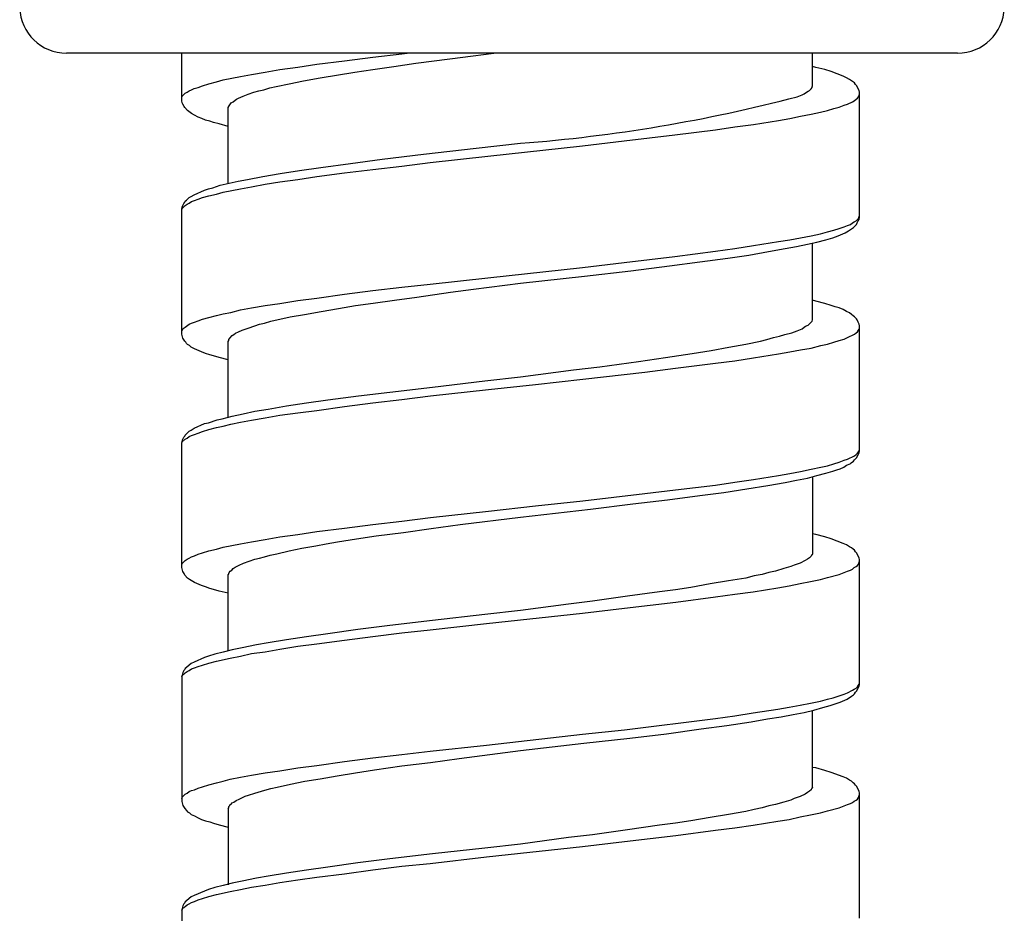
# Model space of a CAD drawing. Units: millimetres. Extents: x -435 to 502, y -175 to 939.
# Drawn here: x -110 to -89, y 686 to 705 of the extents above; entities that cross this region are included whole.
import ezdxf

# ---------------------------------------------------------------- set-up
doc = ezdxf.new("R2010")
doc.units = ezdxf.units.MM
doc.header["$LTSCALE"] = 6.666667

# ---------------------------------------------------------------- blocks, each defined once
blk = doc.blocks.new('1984.BL86.ACT.MT_V1')
for p, q in [((-90.391, -200.6), (-109.456, -200.6)), ((-106.99, -201.619), (-106.99, -200.6)), ((-103.507, -200.762), (-102.904, -200.688)), ((-102.904, -200.688), (-102.28, -200.614)), ((-102.28, -200.614), (-102.17, -200.6)), ((-101.983, -200.815), (-101.253, -200.719)), ((-101.253, -200.719), (-100.756, -200.656)), ((-100.756, -200.656), (-100.309, -200.6)), ((-93.495, -201.301), (-93.495, -200.6)), ((-105.201, -201.005), (-104.894, -200.952)), ((-104.894, -200.952), (-104.502, -200.899)), ((-104.502, -200.899), (-104.1, -200.836)), ((-104.1, -200.836), (-103.507, -200.762)), ((-103.285, -201.005), (-102.904, -200.952)), ((-102.904, -200.952), (-102.449, -200.889)), ((-102.449, -200.889), (-101.983, -200.815)), ((-93.421, -200.91), (-93.495, -200.889)), ((-93.23, -200.952), (-93.421, -200.91)), ((-93.093, -200.995), (-93.23, -200.952)), ((-106.101, -201.174), (-105.73, -201.1)), ((-105.73, -201.1), (-105.497, -201.058)), ((-105.497, -201.058), (-105.201, -201.005)), ((-104.386, -201.196), (-104.026, -201.132)), ((-104.026, -201.132), (-103.285, -201.005)), ((-92.839, -201.09), (-93.093, -200.995)), ((-92.765, -201.132), (-92.839, -201.09)), ((-92.701, -201.164), (-92.765, -201.132)), ((-92.659, -201.196), (-92.701, -201.164)), ((-106.778, -201.386), (-106.725, -201.354)), ((-106.725, -201.354), (-106.64, -201.333)), ((-106.64, -201.333), (-106.545, -201.301)), ((-106.545, -201.301), (-106.407, -201.259)), ((-106.407, -201.259), (-106.249, -201.217)), ((-106.249, -201.217), (-106.101, -201.174)), ((-105.233, -201.386), (-105.106, -201.344)), ((-105.106, -201.344), (-104.968, -201.312)), ((-104.968, -201.312), (-104.693, -201.259)), ((-104.693, -201.259), (-104.386, -201.196)), ((-93.558, -201.397), (-93.527, -201.365)), ((-93.527, -201.365), (-93.505, -201.333)), ((-93.505, -201.323), (-93.495, -201.301)), ((-93.505, -201.333), (-93.505, -201.323)), ((-92.595, -201.238), (-92.659, -201.196)), ((-92.574, -201.27), (-92.595, -201.238)), ((-92.553, -201.291), (-92.574, -201.27)), ((-92.5, -201.397), (-92.553, -201.291)), ((-106.99, -201.556), (-106.979, -201.524)), ((-106.979, -201.524), (-106.916, -201.46)), ((-106.916, -201.46), (-106.873, -201.439)), ((-106.873, -201.439), (-106.831, -201.407)), ((-106.831, -201.407), (-106.778, -201.386)), ((-105.815, -201.587), (-105.772, -201.566)), ((-105.772, -201.566), (-105.677, -201.524)), ((-105.677, -201.524), (-105.571, -201.481)), ((-105.571, -201.481), (-105.444, -201.439)), ((-105.444, -201.439), (-105.338, -201.407)), ((-105.338, -201.407), (-105.233, -201.386)), ((-93.823, -201.534), (-93.717, -201.492)), ((-93.717, -201.492), (-93.675, -201.471)), ((-93.675, -201.471), (-93.643, -201.45)), ((-93.643, -201.45), (-93.59, -201.418)), ((-93.59, -201.418), (-93.558, -201.397)), ((-92.563, -201.587), (-92.532, -201.566)), ((-92.532, -201.566), (-92.511, -201.534)), ((-92.511, -201.534), (-92.5, -201.503)), ((-92.489, -201.439), (-92.5, -201.397)), ((-92.5, -201.503), (-92.489, -201.481)), ((-92.489, -204.117), (-92.489, -201.439)), ((-106.979, -201.661), (-106.99, -201.619)), ((-106.968, -201.693), (-106.979, -201.661)), ((-106.937, -201.746), (-106.968, -201.693)), ((-106.926, -201.767), (-106.937, -201.746)), ((-106.863, -201.831), (-106.926, -201.767)), ((-105.995, -201.767), (-105.974, -201.725)), ((-105.995, -203.387), (-105.995, -201.767)), ((-105.974, -201.725), (-105.931, -201.661)), ((-105.931, -201.661), (-105.889, -201.64)), ((-105.889, -201.64), (-105.847, -201.608)), ((-105.847, -201.608), (-105.815, -201.587)), ((-93.177, -201.831), (-93.04, -201.788)), ((-93.04, -201.788), (-92.923, -201.757)), ((-92.923, -201.757), (-92.818, -201.714)), ((-92.818, -201.714), (-92.743, -201.693)), ((-92.743, -201.693), (-92.638, -201.64)), ((-92.638, -201.64), (-92.606, -201.619)), ((-92.606, -201.619), (-92.563, -201.587)), ((-106.778, -201.894), (-106.863, -201.831)), ((-106.714, -201.926), (-106.778, -201.894)), ((-106.64, -201.968), (-106.714, -201.926)), ((-106.556, -202), (-106.64, -201.968)), ((-106.482, -202.032), (-106.556, -202)), ((-94.225, -202.042), (-93.982, -202)), ((-93.982, -202), (-93.749, -201.947)), ((-93.749, -201.947), (-93.527, -201.905)), ((-93.527, -201.905), (-93.326, -201.862)), ((-93.326, -201.862), (-93.177, -201.831)), ((-106.386, -202.053), (-106.482, -202.032)), ((-106.312, -202.085), (-106.386, -202.053)), ((-106.185, -202.116), (-106.312, -202.085)), ((-105.995, -202.169), (-106.185, -202.116)), ((-95.569, -202.243), (-95.157, -202.18)), ((-95.157, -202.18), (-94.754, -202.127)), ((-94.754, -202.127), (-94.225, -202.042)), ((-97.527, -202.476), (-96.437, -202.349)), ((-96.437, -202.349), (-95.569, -202.243)), ((-101.814, -202.762), (-100.692, -202.635)), ((-100.692, -202.635), (-99.74, -202.529)), ((-100.438, -202.804), (-98.416, -202.582)), ((-98.416, -202.582), (-97.527, -202.476)), ((-102.703, -202.868), (-101.814, -202.762)), ((-101.676, -202.942), (-100.438, -202.804)), ((-104.471, -203.111), (-104.015, -203.048)), ((-104.015, -203.048), (-103.38, -202.963)), ((-103.38, -202.963), (-102.703, -202.868)), ((-102.904, -203.09), (-102.28, -203.016)), ((-102.28, -203.016), (-101.676, -202.942)), ((-105.582, -203.302), (-105.254, -203.238)), ((-105.254, -203.238), (-104.883, -203.175)), ((-104.883, -203.175), (-104.471, -203.111)), ((-104.502, -203.302), (-104.1, -203.238)), ((-104.1, -203.238), (-103.507, -203.164)), ((-103.507, -203.164), (-102.904, -203.09)), ((-106.418, -203.503), (-106.323, -203.482)), ((-106.323, -203.482), (-106.164, -203.429)), ((-106.164, -203.429), (-105.783, -203.344)), ((-105.783, -203.344), (-105.582, -203.302)), ((-105.73, -203.503), (-105.497, -203.461)), ((-105.497, -203.461), (-105.201, -203.408)), ((-105.201, -203.408), (-104.894, -203.355)), ((-104.894, -203.355), (-104.502, -203.302)), ((-106.831, -203.693), (-106.789, -203.672)), ((-106.789, -203.672), (-106.725, -203.63)), ((-106.725, -203.63), (-106.503, -203.535)), ((-106.545, -203.693), (-106.407, -203.651)), ((-106.503, -203.535), (-106.418, -203.503)), ((-106.407, -203.651), (-106.249, -203.619)), ((-106.249, -203.619), (-106.101, -203.577)), ((-106.101, -203.577), (-105.73, -203.503)), ((-106.99, -203.937), (-106.979, -203.895)), ((-106.979, -203.895), (-106.968, -203.863)), ((-106.979, -203.926), (-106.916, -203.863)), ((-106.968, -203.863), (-106.947, -203.82)), ((-106.947, -203.82), (-106.926, -203.789)), ((-106.926, -203.789), (-106.916, -203.768)), ((-106.916, -203.768), (-106.884, -203.746)), ((-106.916, -203.863), (-106.873, -203.831)), ((-106.884, -203.746), (-106.831, -203.693)), ((-106.873, -203.831), (-106.831, -203.81)), ((-106.831, -203.81), (-106.778, -203.778)), ((-106.778, -203.778), (-106.714, -203.757)), ((-106.714, -203.757), (-106.64, -203.725)), ((-106.64, -203.725), (-106.545, -203.693)), ((-106.99, -203.948), (-106.979, -203.926)), ((-106.99, -206.615), (-106.99, -203.937)), ((-92.511, -204.138), (-92.489, -204.075)), ((-92.923, -204.35), (-92.818, -204.318)), ((-92.818, -204.318), (-92.743, -204.286)), ((-92.743, -204.286), (-92.68, -204.265)), ((-92.68, -204.265), (-92.638, -204.233)), ((-92.638, -204.233), (-92.606, -204.212)), ((-92.616, -204.329), (-92.553, -204.265)), ((-92.606, -204.212), (-92.563, -204.191)), ((-92.563, -204.191), (-92.511, -204.138)), ((-92.553, -204.265), (-92.542, -204.233)), ((-92.542, -204.233), (-92.521, -204.191)), ((-92.521, -204.191), (-92.5, -204.159)), ((-92.5, -204.159), (-92.489, -204.117)), ((-93.749, -204.551), (-93.527, -204.508)), ((-93.527, -204.508), (-93.326, -204.466)), ((-93.326, -204.466), (-93.177, -204.424)), ((-93.177, -204.424), (-93.04, -204.392)), ((-93.061, -204.551), (-92.945, -204.508)), ((-93.04, -204.392), (-92.923, -204.35)), ((-92.945, -204.508), (-92.796, -204.445)), ((-92.796, -204.445), (-92.722, -204.403)), ((-92.722, -204.403), (-92.659, -204.36)), ((-92.659, -204.36), (-92.616, -204.329)), ((-95.157, -204.784), (-94.754, -204.72)), ((-94.754, -204.72), (-94.225, -204.635)), ((-94.225, -204.635), (-93.982, -204.593)), ((-94.077, -204.784), (-93.834, -204.741)), ((-93.982, -204.593), (-93.749, -204.551)), ((-93.834, -204.741), (-93.601, -204.688)), ((-93.601, -204.688), (-93.4, -204.646)), ((-93.495, -206.308), (-93.495, -204.667)), ((-93.4, -204.646), (-93.209, -204.593)), ((-93.209, -204.593), (-93.061, -204.551)), ((-97.527, -205.08), (-96.437, -204.953)), ((-96.437, -204.953), (-95.569, -204.837)), ((-95.569, -204.837), (-95.157, -204.784)), ((-95.305, -204.985), (-94.86, -204.921)), ((-94.86, -204.921), (-94.437, -204.847)), ((-94.437, -204.847), (-94.077, -204.784)), ((-98.416, -205.186), (-97.527, -205.08)), ((-97.379, -205.26), (-96.554, -205.154)), ((-96.554, -205.154), (-95.908, -205.069)), ((-95.908, -205.069), (-95.305, -204.985)), ((-100.438, -205.408), (-98.416, -205.186)), ((-99.74, -205.525), (-98.374, -205.376)), ((-98.374, -205.376), (-97.379, -205.26)), ((-102.28, -205.609), (-101.676, -205.546)), ((-101.676, -205.546), (-100.438, -205.408)), ((-100.745, -205.652), (-99.74, -205.525)), ((-104.1, -205.842), (-103.507, -205.757)), ((-103.507, -205.757), (-102.904, -205.683)), ((-102.904, -205.683), (-102.28, -205.609)), ((-101.962, -205.821), (-101.242, -205.715)), ((-101.242, -205.715), (-100.745, -205.652)), ((-105.497, -206.054), (-105.201, -206.001)), ((-105.201, -206.001), (-104.894, -205.958)), ((-104.894, -205.958), (-104.502, -205.895)), ((-104.502, -205.895), (-104.1, -205.842)), ((-103.634, -206.064), (-103.275, -206.001)), ((-103.275, -206.001), (-102.894, -205.948)), ((-102.894, -205.948), (-102.438, -205.884)), ((-102.438, -205.884), (-101.962, -205.821)), ((-93.421, -205.906), (-93.495, -205.884)), ((-93.23, -205.958), (-93.421, -205.906)), ((-93.093, -206.001), (-93.23, -205.958)), ((-93.008, -206.033), (-93.093, -206.001)), ((-106.407, -206.255), (-106.249, -206.212)), ((-106.249, -206.212), (-106.101, -206.181)), ((-106.101, -206.181), (-105.942, -206.149)), ((-105.942, -206.149), (-105.73, -206.096)), ((-105.73, -206.096), (-105.497, -206.054)), ((-104.672, -206.244), (-104.365, -206.191)), ((-104.365, -206.191), (-104.005, -206.128)), ((-104.005, -206.128), (-103.634, -206.064)), ((-92.923, -206.054), (-93.008, -206.033)), ((-92.839, -206.085), (-92.923, -206.054)), ((-92.765, -206.128), (-92.839, -206.085)), ((-92.701, -206.16), (-92.765, -206.128)), ((-92.659, -206.191), (-92.701, -206.16)), ((-92.627, -206.223), (-92.659, -206.191)), ((-106.916, -206.467), (-106.831, -206.403)), ((-106.831, -206.403), (-106.778, -206.382)), ((-106.778, -206.382), (-106.714, -206.361)), ((-106.714, -206.361), (-106.64, -206.329)), ((-106.64, -206.329), (-106.545, -206.297)), ((-106.545, -206.297), (-106.407, -206.255)), ((-105.423, -206.435), (-105.328, -206.403)), ((-105.328, -206.403), (-105.222, -206.382)), ((-105.222, -206.382), (-105.084, -206.34)), ((-105.084, -206.34), (-104.672, -206.244)), ((-93.643, -206.445), (-93.59, -206.424)), ((-93.59, -206.424), (-93.505, -206.34)), ((-93.505, -206.34), (-93.495, -206.308)), ((-92.595, -206.244), (-92.627, -206.223)), ((-92.553, -206.287), (-92.595, -206.244)), ((-92.542, -206.308), (-92.553, -206.287)), ((-92.521, -206.361), (-92.542, -206.308)), ((-92.5, -206.403), (-92.521, -206.361)), ((-92.489, -206.435), (-92.5, -206.403)), ((-106.99, -206.551), (-106.979, -206.53)), ((-106.968, -206.699), (-106.99, -206.615)), ((-106.979, -206.53), (-106.958, -206.498)), ((-106.958, -206.498), (-106.937, -206.477)), ((-106.937, -206.477), (-106.916, -206.467)), ((-105.91, -206.646), (-105.878, -206.625)), ((-105.878, -206.625), (-105.836, -206.594)), ((-105.836, -206.594), (-105.772, -206.562)), ((-105.772, -206.562), (-105.698, -206.53)), ((-105.698, -206.53), (-105.571, -206.488)), ((-105.571, -206.488), (-105.423, -206.435)), ((-94.204, -206.657), (-94.088, -206.625)), ((-94.088, -206.625), (-93.939, -206.583)), ((-93.939, -206.583), (-93.823, -206.541)), ((-93.823, -206.541), (-93.717, -206.498)), ((-93.717, -206.498), (-93.675, -206.467)), ((-93.675, -206.467), (-93.643, -206.445)), ((-92.743, -206.689), (-92.595, -206.615)), ((-92.595, -206.615), (-92.563, -206.583)), ((-92.563, -206.583), (-92.532, -206.562)), ((-92.532, -206.562), (-92.511, -206.53)), ((-92.511, -206.53), (-92.5, -206.509)), ((-92.5, -206.509), (-92.489, -206.477)), ((-92.489, -209.113), (-92.489, -206.435)), ((-106.937, -206.742), (-106.968, -206.699)), ((-106.926, -206.763), (-106.937, -206.742)), ((-106.905, -206.784), (-106.926, -206.763)), ((-106.884, -206.816), (-106.905, -206.784)), ((-106.863, -206.837), (-106.884, -206.816)), ((-106.82, -206.858), (-106.863, -206.837)), ((-105.995, -206.773), (-105.984, -206.752)), ((-105.995, -208.393), (-105.995, -206.773)), ((-105.984, -206.731), (-105.963, -206.699)), ((-105.984, -206.752), (-105.984, -206.731)), ((-105.963, -206.699), (-105.91, -206.646)), ((-95.284, -206.89), (-94.924, -206.826)), ((-94.924, -206.826), (-94.606, -206.763)), ((-94.606, -206.763), (-94.469, -206.731)), ((-94.469, -206.731), (-94.331, -206.689)), ((-94.331, -206.689), (-94.204, -206.657)), ((-93.315, -206.858), (-93.177, -206.826)), ((-93.177, -206.826), (-93.04, -206.784)), ((-93.04, -206.784), (-92.923, -206.752)), ((-92.923, -206.752), (-92.818, -206.721)), ((-92.818, -206.721), (-92.743, -206.689)), ((-106.789, -206.89), (-106.82, -206.858)), ((-106.714, -206.932), (-106.789, -206.89)), ((-106.566, -206.996), (-106.714, -206.932)), ((-106.482, -207.027), (-106.566, -206.996)), ((-106.386, -207.059), (-106.482, -207.027)), ((-106.312, -207.08), (-106.386, -207.059)), ((-96.638, -207.112), (-96.067, -207.027)), ((-96.067, -207.027), (-95.665, -206.964)), ((-95.665, -206.964), (-95.284, -206.89)), ((-94.754, -207.123), (-94.225, -207.038)), ((-94.225, -207.038), (-93.982, -206.996)), ((-93.982, -206.996), (-93.749, -206.953)), ((-93.749, -206.953), (-93.527, -206.911)), ((-93.527, -206.911), (-93.315, -206.858)), ((-106.185, -207.112), (-106.312, -207.08)), ((-105.995, -207.165), (-106.185, -207.112)), ((-98.046, -207.313), (-97.22, -207.197)), ((-97.22, -207.197), (-96.638, -207.112)), ((-96.427, -207.345), (-95.569, -207.239)), ((-95.569, -207.239), (-95.157, -207.186)), ((-95.157, -207.186), (-94.754, -207.123)), ((-99.74, -207.525), (-98.607, -207.377)), ((-98.607, -207.377), (-98.046, -207.313)), ((-98.406, -207.578), (-97.083, -207.43)), ((-97.083, -207.43), (-96.427, -207.345)), ((-101.623, -207.747), (-100.502, -207.61)), ((-100.502, -207.61), (-99.74, -207.525)), ((-100.427, -207.8), (-99.422, -207.694)), ((-99.422, -207.694), (-98.406, -207.578)), ((-103.211, -207.938), (-102.534, -207.853)), ((-102.534, -207.853), (-101.623, -207.747)), ((-101.666, -207.938), (-100.427, -207.8)), ((-104.746, -208.149), (-104.322, -208.086)), ((-104.322, -208.086), (-103.867, -208.022)), ((-103.867, -208.022), (-103.211, -207.938)), ((-103.507, -208.16), (-102.904, -208.086)), ((-102.904, -208.086), (-102.28, -208.012)), ((-102.28, -208.012), (-101.666, -207.938)), ((-105.91, -208.372), (-105.677, -208.319)), ((-105.677, -208.319), (-105.423, -208.266)), ((-105.423, -208.266), (-105.137, -208.223)), ((-105.137, -208.223), (-104.746, -208.149)), ((-104.894, -208.35), (-104.502, -208.298)), ((-104.502, -208.298), (-104.1, -208.245)), ((-104.1, -208.245), (-103.507, -208.16)), ((-106.725, -208.626), (-106.503, -208.53)), ((-106.503, -208.53), (-106.418, -208.509)), ((-106.418, -208.509), (-106.228, -208.446)), ((-106.228, -208.446), (-106.122, -208.425)), ((-106.122, -208.425), (-105.91, -208.372)), ((-105.942, -208.541), (-105.73, -208.499)), ((-105.73, -208.499), (-105.497, -208.456)), ((-105.497, -208.456), (-105.201, -208.403)), ((-105.201, -208.403), (-104.894, -208.35)), ((-106.916, -208.774), (-106.831, -208.689)), ((-106.831, -208.689), (-106.789, -208.668)), ((-106.789, -208.668), (-106.725, -208.626)), ((-106.714, -208.763), (-106.64, -208.732)), ((-106.64, -208.732), (-106.545, -208.7)), ((-106.545, -208.7), (-106.407, -208.657)), ((-106.407, -208.657), (-106.249, -208.615)), ((-106.249, -208.615), (-106.101, -208.583)), ((-106.101, -208.583), (-105.942, -208.541)), ((-106.99, -208.943), (-106.968, -208.859)), ((-106.99, -208.954), (-106.979, -208.922)), ((-106.99, -211.61), (-106.99, -208.943)), ((-106.979, -208.922), (-106.916, -208.859)), ((-106.968, -208.859), (-106.947, -208.816)), ((-106.947, -208.816), (-106.926, -208.795)), ((-106.926, -208.795), (-106.916, -208.774)), ((-106.916, -208.859), (-106.873, -208.837)), ((-106.873, -208.837), (-106.831, -208.806)), ((-106.831, -208.806), (-106.778, -208.784)), ((-106.778, -208.784), (-106.714, -208.763)), ((-92.563, -209.187), (-92.532, -209.165)), ((-92.553, -209.261), (-92.5, -209.155)), ((-92.532, -209.165), (-92.511, -209.134)), ((-92.511, -209.134), (-92.5, -209.102)), ((-92.5, -209.102), (-92.489, -209.081)), ((-92.5, -209.155), (-92.489, -209.113)), ((-93.04, -209.388), (-92.923, -209.356)), ((-92.923, -209.356), (-92.818, -209.314)), ((-92.818, -209.314), (-92.743, -209.292)), ((-92.743, -209.292), (-92.595, -209.218)), ((-92.691, -209.388), (-92.669, -209.367)), ((-92.669, -209.367), (-92.616, -209.335)), ((-92.616, -209.335), (-92.595, -209.303)), ((-92.595, -209.218), (-92.563, -209.187)), ((-92.595, -209.303), (-92.553, -209.261)), ((-93.982, -209.599), (-93.749, -209.557)), ((-93.749, -209.557), (-93.527, -209.504)), ((-93.527, -209.504), (-93.315, -209.462)), ((-93.4, -209.642), (-93.209, -209.589)), ((-93.315, -209.462), (-93.177, -209.43)), ((-93.209, -209.589), (-93.061, -209.546)), ((-93.177, -209.43), (-93.04, -209.388)), ((-93.061, -209.546), (-92.976, -209.515)), ((-92.976, -209.515), (-92.902, -209.494)), ((-92.902, -209.494), (-92.828, -209.462)), ((-92.828, -209.462), (-92.765, -209.419)), ((-92.765, -209.419), (-92.691, -209.388)), ((-95.569, -209.843), (-95.157, -209.779)), ((-95.157, -209.779), (-94.754, -209.726)), ((-94.754, -209.726), (-94.225, -209.642)), ((-94.447, -209.853), (-94.077, -209.79)), ((-94.225, -209.642), (-93.982, -209.599)), ((-94.077, -209.79), (-93.834, -209.737)), ((-93.834, -209.737), (-93.601, -209.695)), ((-93.601, -209.695), (-93.4, -209.642)), ((-93.495, -209.663), (-93.495, -211.314)), ((-97.083, -210.023), (-96.427, -209.949)), ((-96.427, -209.949), (-95.569, -209.843)), ((-95.908, -210.065), (-95.389, -210.002)), ((-95.389, -210.002), (-94.903, -209.928)), ((-94.903, -209.928), (-94.447, -209.853)), ((-99.422, -210.287), (-98.406, -210.182)), ((-98.406, -210.182), (-97.083, -210.023)), ((-97.337, -210.245), (-96.596, -210.16)), ((-96.596, -210.16), (-95.908, -210.065)), ((-101.666, -210.541), (-100.427, -210.404)), ((-100.427, -210.404), (-99.422, -210.287)), ((-99.74, -210.531), (-98.247, -210.361)), ((-98.247, -210.361), (-97.337, -210.245)), ((-102.904, -210.69), (-102.28, -210.615)), ((-102.28, -210.615), (-101.666, -210.541)), ((-101.031, -210.69), (-99.74, -210.531)), ((-104.502, -210.901), (-104.1, -210.838)), ((-104.1, -210.838), (-103.507, -210.764)), ((-103.507, -210.764), (-102.904, -210.69)), ((-102.248, -210.859), (-101.655, -210.774)), ((-101.655, -210.774), (-101.031, -210.69)), ((-105.73, -211.102), (-105.497, -211.06)), ((-105.497, -211.06), (-105.201, -211.007)), ((-105.201, -211.007), (-104.894, -210.954)), ((-104.894, -210.954), (-104.502, -210.901)), ((-103.899, -211.102), (-103.656, -211.06)), ((-103.656, -211.06), (-103.253, -210.997)), ((-103.253, -210.997), (-102.83, -210.933)), ((-102.83, -210.933), (-102.248, -210.859)), ((-93.421, -210.901), (-93.495, -210.891)), ((-93.23, -210.954), (-93.421, -210.901)), ((-93.093, -210.997), (-93.23, -210.954)), ((-92.839, -211.092), (-93.093, -210.997)), ((-106.545, -211.293), (-106.407, -211.251)), ((-106.407, -211.251), (-106.249, -211.219)), ((-106.249, -211.219), (-106.101, -211.176)), ((-106.101, -211.176), (-105.73, -211.102)), ((-104.957, -211.314), (-104.693, -211.251)), ((-104.693, -211.251), (-104.418, -211.198)), ((-104.418, -211.198), (-104.121, -211.145)), ((-104.121, -211.145), (-103.899, -211.102)), ((-92.765, -211.124), (-92.839, -211.092)), ((-92.701, -211.166), (-92.765, -211.124)), ((-92.659, -211.187), (-92.701, -211.166)), ((-92.627, -211.219), (-92.659, -211.187)), ((-92.595, -211.24), (-92.627, -211.219)), ((-92.574, -211.272), (-92.595, -211.24)), ((-92.553, -211.293), (-92.574, -211.272)), ((-106.979, -211.526), (-106.916, -211.462)), ((-106.916, -211.462), (-106.873, -211.43)), ((-106.873, -211.43), (-106.831, -211.409)), ((-106.831, -211.409), (-106.778, -211.378)), ((-106.778, -211.378), (-106.714, -211.356)), ((-106.714, -211.356), (-106.64, -211.325)), ((-106.64, -211.325), (-106.545, -211.293)), ((-105.667, -211.515), (-105.55, -211.473)), ((-105.55, -211.473), (-105.423, -211.43)), ((-105.423, -211.43), (-105.328, -211.409)), ((-105.328, -211.409), (-105.222, -211.378)), ((-105.222, -211.378), (-105.095, -211.346)), ((-105.095, -211.346), (-104.957, -211.314)), ((-93.654, -211.462), (-93.759, -211.515)), ((-93.601, -211.43), (-93.654, -211.462)), ((-93.558, -211.399), (-93.601, -211.43)), ((-93.527, -211.367), (-93.558, -211.399)), ((-93.516, -211.346), (-93.527, -211.367)), ((-93.505, -211.335), (-93.516, -211.346)), ((-93.495, -211.314), (-93.505, -211.335)), ((-92.5, -211.399), (-92.553, -211.293)), ((-92.511, -211.536), (-92.489, -211.473)), ((-92.489, -211.441), (-92.5, -211.399)), ((-92.489, -214.119), (-92.489, -211.441)), ((-106.99, -211.547), (-106.979, -211.526)), ((-106.968, -211.695), (-106.99, -211.61)), ((-106.937, -211.737), (-106.968, -211.695)), ((-105.974, -211.716), (-105.952, -211.684)), ((-105.952, -211.684), (-105.921, -211.663)), ((-105.921, -211.663), (-105.889, -211.632)), ((-105.889, -211.632), (-105.847, -211.6)), ((-105.847, -211.6), (-105.762, -211.557)), ((-105.762, -211.557), (-105.667, -211.515)), ((-94.289, -211.684), (-94.426, -211.716)), ((-94.109, -211.632), (-94.289, -211.684)), ((-93.961, -211.589), (-94.109, -211.632)), ((-93.887, -211.557), (-93.961, -211.589)), ((-93.823, -211.536), (-93.887, -211.557)), ((-93.759, -211.515), (-93.823, -211.536)), ((-92.818, -211.716), (-92.743, -211.684)), ((-92.743, -211.684), (-92.68, -211.663)), ((-92.68, -211.663), (-92.638, -211.642)), ((-92.638, -211.642), (-92.606, -211.61)), ((-92.606, -211.61), (-92.563, -211.589)), ((-92.563, -211.589), (-92.532, -211.568)), ((-92.532, -211.568), (-92.511, -211.536)), ((-106.926, -211.769), (-106.937, -211.737)), ((-106.863, -211.833), (-106.926, -211.769)), ((-106.82, -211.864), (-106.863, -211.833)), ((-106.789, -211.886), (-106.82, -211.864)), ((-106.714, -211.928), (-106.789, -211.886)), ((-105.995, -211.759), (-105.984, -211.748)), ((-105.995, -213.389), (-105.995, -211.759)), ((-105.984, -211.737), (-105.974, -211.716)), ((-105.984, -211.748), (-105.984, -211.737)), ((-95.294, -211.896), (-95.686, -211.96)), ((-94.924, -211.833), (-95.294, -211.896)), ((-94.744, -211.79), (-94.924, -211.833)), ((-94.574, -211.759), (-94.744, -211.79)), ((-94.426, -211.716), (-94.574, -211.759)), ((-93.759, -211.949), (-93.537, -211.907)), ((-93.537, -211.907), (-93.326, -211.864)), ((-93.326, -211.864), (-93.177, -211.822)), ((-93.177, -211.822), (-92.923, -211.759)), ((-92.923, -211.759), (-92.818, -211.716)), ((-106.566, -211.991), (-106.714, -211.928)), ((-106.482, -212.023), (-106.566, -211.991)), ((-106.386, -212.055), (-106.482, -212.023)), ((-106.312, -212.076), (-106.386, -212.055)), ((-106.185, -212.118), (-106.312, -212.076)), ((-105.995, -212.161), (-106.185, -212.118)), ((-96.427, -212.087), (-96.765, -212.129)), ((-96.099, -212.034), (-96.427, -212.087)), ((-95.686, -211.96), (-96.099, -212.034)), ((-94.765, -212.129), (-94.236, -212.044)), ((-94.236, -212.044), (-93.992, -212.002)), ((-93.992, -212.002), (-93.759, -211.949)), ((-97.453, -212.224), (-98.205, -212.33)), ((-96.765, -212.129), (-97.453, -212.224)), ((-96.416, -212.351), (-95.569, -212.235)), ((-95.569, -212.235), (-95.157, -212.182)), ((-95.157, -212.182), (-94.765, -212.129)), ((-99.74, -212.531), (-100.502, -212.616)), ((-98.713, -212.394), (-99.74, -212.531)), ((-98.205, -212.33), (-98.713, -212.394)), ((-98.416, -212.584), (-97.517, -212.478)), ((-97.517, -212.478), (-96.416, -212.351)), ((-101.623, -212.743), (-102.534, -212.849)), ((-100.502, -212.616), (-101.623, -212.743)), ((-100.47, -212.806), (-98.416, -212.584)), ((-103.222, -212.933), (-103.867, -213.029)), ((-102.534, -212.849), (-103.222, -212.933)), ((-102.28, -213.007), (-101.676, -212.944)), ((-101.676, -212.944), (-100.47, -212.806)), ((-104.746, -213.156), (-105.137, -213.219)), ((-104.322, -213.092), (-104.746, -213.156)), ((-103.867, -213.029), (-104.322, -213.092)), ((-104.1, -213.24), (-103.507, -213.166)), ((-103.507, -213.166), (-102.904, -213.082)), ((-102.904, -213.082), (-102.28, -213.007)), ((-105.91, -213.367), (-106.101, -213.42)), ((-105.698, -213.325), (-105.91, -213.367)), ((-105.391, -213.261), (-105.698, -213.325)), ((-105.137, -213.219), (-105.391, -213.261)), ((-105.201, -213.41), (-104.894, -213.357)), ((-104.894, -213.357), (-104.502, -213.293)), ((-104.502, -213.293), (-104.1, -213.24)), ((-106.503, -213.537), (-106.725, -213.632)), ((-106.418, -213.505), (-106.503, -213.537)), ((-106.28, -213.463), (-106.418, -213.505)), ((-106.101, -213.42), (-106.28, -213.463)), ((-106.249, -213.611), (-105.952, -213.547)), ((-105.952, -213.547), (-105.73, -213.505)), ((-105.73, -213.505), (-105.497, -213.452)), ((-105.497, -213.452), (-105.201, -213.41)), ((-106.926, -213.791), (-106.947, -213.812)), ((-106.916, -213.77), (-106.926, -213.791)), ((-106.884, -213.748), (-106.916, -213.77)), ((-106.831, -213.695), (-106.884, -213.748)), ((-106.789, -213.664), (-106.831, -213.695)), ((-106.831, -213.812), (-106.778, -213.78)), ((-106.725, -213.632), (-106.789, -213.664)), ((-106.778, -213.78), (-106.714, -213.759)), ((-106.714, -213.759), (-106.64, -213.727)), ((-106.64, -213.727), (-106.545, -213.695)), ((-106.545, -213.695), (-106.407, -213.653)), ((-106.407, -213.653), (-106.249, -213.611)), ((-106.968, -213.854), (-106.99, -213.939)), ((-106.99, -213.949), (-106.979, -213.928)), ((-106.99, -213.939), (-106.99, -216.617)), ((-106.979, -213.928), (-106.958, -213.897)), ((-106.947, -213.812), (-106.968, -213.854)), ((-106.958, -213.897), (-106.937, -213.886)), ((-106.937, -213.886), (-106.916, -213.865)), ((-106.916, -213.865), (-106.873, -213.833)), ((-106.873, -213.833), (-106.831, -213.812)), ((-92.638, -214.235), (-92.606, -214.214)), ((-92.606, -214.214), (-92.563, -214.193)), ((-92.563, -214.193), (-92.532, -214.161)), ((-92.553, -214.256), (-92.5, -214.151)), ((-92.532, -214.161), (-92.511, -214.129)), ((-92.511, -214.129), (-92.5, -214.108)), ((-92.5, -214.108), (-92.489, -214.076)), ((-92.5, -214.151), (-92.489, -214.119)), ((-93.326, -214.468), (-93.177, -214.426)), ((-93.177, -214.426), (-93.05, -214.394)), ((-93.05, -214.394), (-92.923, -214.352)), ((-92.923, -214.352), (-92.818, -214.32)), ((-92.902, -214.489), (-92.754, -214.426)), ((-92.818, -214.32), (-92.743, -214.288)), ((-92.754, -214.426), (-92.659, -214.362)), ((-92.743, -214.288), (-92.638, -214.235)), ((-92.659, -214.362), (-92.616, -214.33)), ((-92.616, -214.33), (-92.595, -214.309)), ((-92.595, -214.309), (-92.574, -214.278)), ((-92.574, -214.278), (-92.553, -214.256)), ((-94.765, -214.722), (-94.236, -214.637)), ((-94.236, -214.637), (-93.992, -214.595)), ((-93.992, -214.595), (-93.759, -214.553)), ((-93.759, -214.553), (-93.537, -214.51)), ((-93.537, -214.51), (-93.326, -214.468)), ((-93.463, -214.659), (-93.273, -214.606)), ((-93.273, -214.606), (-93.114, -214.563)), ((-93.114, -214.563), (-92.987, -214.521)), ((-92.987, -214.521), (-92.902, -214.489)), ((-97.517, -215.082), (-95.569, -214.839)), ((-95.569, -214.839), (-95.157, -214.786)), ((-95.157, -214.786), (-94.765, -214.722)), ((-94.807, -214.913), (-94.458, -214.849)), ((-94.458, -214.849), (-94.162, -214.807)), ((-94.162, -214.807), (-93.908, -214.754)), ((-93.908, -214.754), (-93.675, -214.712)), ((-93.675, -214.712), (-93.463, -214.659)), ((-93.495, -216.31), (-93.495, -214.669)), ((-96.617, -215.167), (-95.876, -215.061)), ((-95.876, -215.061), (-95.326, -214.987)), ((-95.326, -214.987), (-94.807, -214.913)), ((-100.47, -215.41), (-98.416, -215.177)), ((-98.416, -215.177), (-97.517, -215.082)), ((-98.385, -215.368), (-97.4, -215.262)), ((-97.4, -215.262), (-96.617, -215.167)), ((-101.676, -215.537), (-100.47, -215.41)), ((-99.74, -215.526), (-98.385, -215.368)), ((-103.507, -215.759), (-102.904, -215.685)), ((-102.904, -215.685), (-102.28, -215.611)), ((-102.28, -215.611), (-101.676, -215.537)), ((-101.666, -215.781), (-101.052, -215.696)), ((-101.052, -215.696), (-99.74, -215.526)), ((-104.894, -215.96), (-104.502, -215.897)), ((-104.502, -215.897), (-104.1, -215.844)), ((-104.1, -215.844), (-103.507, -215.759)), ((-102.862, -215.939), (-102.28, -215.855)), ((-102.28, -215.855), (-101.666, -215.781)), ((-93.421, -215.897), (-93.495, -215.886)), ((-93.23, -215.95), (-93.421, -215.897)), ((-105.952, -216.14), (-105.73, -216.098)), ((-105.73, -216.098), (-105.497, -216.056)), ((-105.497, -216.056), (-105.201, -216.003)), ((-105.201, -216.003), (-104.894, -215.96)), ((-104.026, -216.13), (-103.666, -216.066)), ((-103.666, -216.066), (-103.275, -216.003)), ((-103.275, -216.003), (-102.862, -215.939)), ((-93.093, -215.992), (-93.23, -215.95)), ((-92.839, -216.087), (-93.093, -215.992)), ((-92.765, -216.119), (-92.839, -216.087)), ((-92.701, -216.162), (-92.765, -216.119)), ((-106.714, -216.363), (-106.64, -216.331)), ((-106.64, -216.331), (-106.545, -216.299)), ((-106.545, -216.299), (-106.407, -216.257)), ((-106.407, -216.257), (-106.249, -216.214)), ((-106.249, -216.214), (-106.101, -216.183)), ((-106.101, -216.183), (-105.952, -216.14)), ((-105.084, -216.341), (-104.947, -216.31)), ((-104.947, -216.31), (-104.661, -216.246)), ((-104.661, -216.246), (-104.354, -216.183)), ((-104.354, -216.183), (-104.026, -216.13)), ((-93.505, -216.331), (-93.516, -216.341)), ((-93.495, -216.31), (-93.505, -216.331)), ((-92.659, -216.183), (-92.701, -216.162)), ((-92.627, -216.214), (-92.659, -216.183)), ((-92.595, -216.236), (-92.627, -216.214)), ((-92.574, -216.267), (-92.595, -216.236)), ((-92.553, -216.289), (-92.574, -216.267)), ((-92.5, -216.394), (-92.553, -216.289)), ((-106.99, -216.553), (-106.979, -216.521)), ((-106.979, -216.521), (-106.916, -216.458)), ((-106.916, -216.458), (-106.873, -216.437)), ((-106.873, -216.437), (-106.831, -216.405)), ((-106.831, -216.405), (-106.778, -216.384)), ((-106.778, -216.384), (-106.714, -216.363)), ((-105.762, -216.564), (-105.688, -216.532)), ((-105.688, -216.532), (-105.635, -216.5)), ((-105.635, -216.5), (-105.561, -216.479)), ((-105.561, -216.479), (-105.423, -216.437)), ((-105.423, -216.437), (-105.211, -216.373)), ((-105.211, -216.373), (-105.084, -216.341)), ((-93.823, -216.532), (-93.887, -216.553)), ((-93.759, -216.511), (-93.823, -216.532)), ((-93.654, -216.458), (-93.759, -216.511)), ((-93.601, -216.426), (-93.654, -216.458)), ((-93.558, -216.394), (-93.601, -216.426)), ((-93.527, -216.363), (-93.558, -216.394)), ((-93.516, -216.341), (-93.527, -216.363)), ((-92.532, -216.564), (-92.511, -216.532)), ((-92.511, -216.532), (-92.489, -216.468)), ((-92.489, -216.437), (-92.5, -216.394)), ((-92.489, -219.114), (-92.489, -216.437)), ((-106.99, -216.617), (-106.968, -216.701)), ((-106.968, -216.701), (-106.937, -216.744)), ((-106.937, -216.744), (-106.926, -216.765)), ((-105.984, -216.722), (-105.963, -216.701)), ((-105.984, -216.754), (-105.984, -216.722)), ((-105.963, -216.701), (-105.952, -216.68)), ((-105.952, -216.68), (-105.931, -216.67)), ((-105.931, -216.67), (-105.91, -216.648)), ((-105.91, -216.648), (-105.878, -216.627)), ((-105.878, -216.627), (-105.825, -216.595)), ((-105.825, -216.595), (-105.762, -216.564)), ((-94.426, -216.712), (-94.574, -216.754)), ((-94.289, -216.68), (-94.426, -216.712)), ((-94.109, -216.627), (-94.289, -216.68)), ((-93.961, -216.585), (-94.109, -216.627)), ((-93.887, -216.553), (-93.961, -216.585)), ((-92.923, -216.754), (-92.818, -216.712)), ((-92.818, -216.712), (-92.743, -216.68)), ((-92.743, -216.68), (-92.68, -216.659)), ((-92.68, -216.659), (-92.638, -216.638)), ((-92.638, -216.638), (-92.606, -216.606)), ((-92.606, -216.606), (-92.563, -216.585)), ((-92.563, -216.585), (-92.532, -216.564)), ((-106.926, -216.765), (-106.884, -216.807)), ((-106.884, -216.807), (-106.863, -216.839)), ((-106.863, -216.839), (-106.82, -216.86)), ((-106.82, -216.86), (-106.789, -216.892)), ((-106.789, -216.892), (-106.714, -216.924)), ((-106.714, -216.924), (-106.64, -216.966)), ((-105.995, -216.775), (-105.984, -216.754)), ((-105.995, -216.775), (-105.995, -218.396)), ((-95.686, -216.955), (-96.099, -217.029)), ((-95.294, -216.892), (-95.686, -216.955)), ((-94.924, -216.828), (-95.294, -216.892)), ((-94.744, -216.786), (-94.924, -216.828)), ((-94.574, -216.754), (-94.744, -216.786)), ((-93.992, -216.998), (-93.759, -216.945)), ((-93.759, -216.945), (-93.537, -216.902)), ((-93.537, -216.902), (-93.326, -216.86)), ((-93.326, -216.86), (-93.177, -216.818)), ((-93.177, -216.818), (-92.923, -216.754)), ((-106.64, -216.966), (-106.566, -216.998)), ((-106.566, -216.998), (-106.482, -217.029)), ((-106.482, -217.029), (-106.386, -217.051)), ((-106.386, -217.051), (-106.312, -217.082)), ((-106.312, -217.082), (-106.185, -217.114)), ((-106.185, -217.114), (-105.995, -217.167)), ((-96.765, -217.125), (-97.453, -217.22)), ((-96.427, -217.082), (-96.765, -217.125)), ((-96.099, -217.029), (-96.427, -217.082)), ((-95.157, -217.178), (-94.765, -217.125)), ((-94.765, -217.125), (-94.236, -217.04)), ((-94.236, -217.04), (-93.992, -216.998)), ((-98.205, -217.326), (-98.713, -217.389)), ((-97.453, -217.22), (-98.205, -217.326)), ((-97.517, -217.474), (-96.416, -217.347)), ((-96.416, -217.347), (-95.569, -217.231)), ((-95.569, -217.231), (-95.157, -217.178)), ((-99.74, -217.527), (-100.502, -217.612)), ((-100.47, -217.802), (-98.416, -217.58)), ((-98.713, -217.389), (-99.74, -217.527)), ((-98.416, -217.58), (-97.517, -217.474)), ((-101.623, -217.739), (-102.534, -217.844)), ((-101.676, -217.94), (-100.47, -217.802)), ((-100.502, -217.612), (-101.623, -217.739)), ((-103.222, -217.929), (-103.867, -218.024)), ((-102.534, -217.844), (-103.222, -217.929)), ((-102.904, -218.077), (-102.28, -218.003)), ((-102.28, -218.003), (-101.676, -217.94)), ((-105.137, -218.215), (-105.391, -218.257)), ((-104.746, -218.151), (-105.137, -218.215)), ((-104.322, -218.088), (-104.746, -218.151)), ((-103.867, -218.024), (-104.322, -218.088)), ((-104.1, -218.236), (-103.507, -218.162)), ((-103.507, -218.162), (-102.904, -218.077)), ((-106.101, -218.416), (-106.28, -218.458)), ((-105.91, -218.363), (-106.101, -218.416)), ((-105.698, -218.321), (-105.91, -218.363)), ((-105.391, -218.257), (-105.698, -218.321)), ((-105.497, -218.448), (-105.201, -218.405)), ((-105.201, -218.405), (-104.894, -218.352)), ((-104.894, -218.352), (-104.502, -218.289)), ((-104.502, -218.289), (-104.1, -218.236)), ((-106.725, -218.628), (-106.789, -218.659)), ((-106.503, -218.532), (-106.725, -218.628)), ((-106.545, -218.691), (-106.407, -218.649)), ((-106.418, -218.501), (-106.503, -218.532)), ((-106.28, -218.458), (-106.418, -218.501)), ((-106.407, -218.649), (-106.249, -218.606)), ((-106.249, -218.606), (-105.952, -218.543)), ((-105.952, -218.543), (-105.73, -218.501)), ((-105.73, -218.501), (-105.497, -218.448)), ((-106.968, -218.85), (-106.99, -218.935)), ((-106.947, -218.808), (-106.968, -218.85)), ((-106.926, -218.786), (-106.947, -218.808)), ((-106.916, -218.765), (-106.926, -218.786)), ((-106.884, -218.744), (-106.916, -218.765)), ((-106.916, -218.86), (-106.873, -218.829)), ((-106.831, -218.691), (-106.884, -218.744)), ((-106.873, -218.829), (-106.831, -218.808)), ((-106.789, -218.659), (-106.831, -218.691)), ((-106.831, -218.808), (-106.778, -218.776)), ((-106.778, -218.776), (-106.714, -218.755)), ((-106.714, -218.755), (-106.64, -218.723)), ((-106.64, -218.723), (-106.545, -218.691)), ((-106.99, -218.945), (-106.979, -218.924)), ((-106.99, -218.935), (-106.99, -221.612)), ((-106.979, -218.924), (-106.958, -218.892)), ((-106.958, -218.892), (-106.937, -218.882)), ((-106.937, -218.882), (-106.916, -218.86))]:
    blk.add_line(p, q)
for centre, radius, start, end in [((-109.456, -199.6), 1, 181.9092, 270), ((-90.391, -199.6), 1, 270, 358.0908), ((-102.302, -169.199), 33.429, 274.397, 284.6938)]:
    blk.add_arc(centre, radius, start, end)

msp = doc.modelspace()

# ---------------------------------------------------------------- block references
msp.add_blockref('1984.BL86.ACT.MT_V1', (0, 904.599))

doc.saveas('drawing.dxf')
